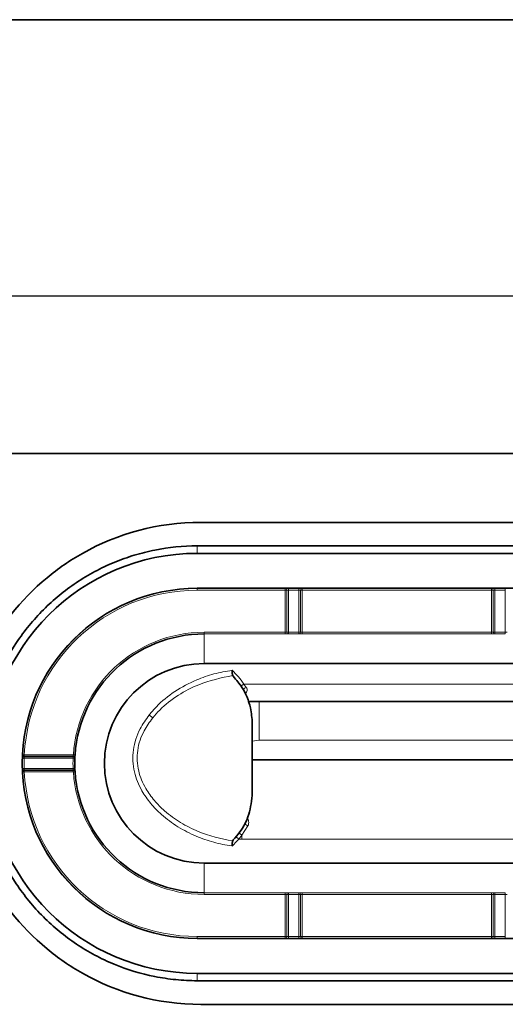
# Model space of a CAD drawing. Units: millimetres. Extents: x 606 to 2433, y -146 to 316.
# Drawn here: x 775 to 846, y -73 to 70 of the extents above; entities that cross this region are included whole.
import ezdxf

# ---------------------------------------------------------------- set-up
doc = ezdxf.new("R2010")
doc.units = ezdxf.units.MM
doc.header["$PDSIZE"] = -1
doc.styles.get("Standard").update_dxf_attribs({"font": 'technic_.ttf'})
doc.dimstyles.new('AM_ISO', dxfattribs={"dimtxt": 3.5, "dimasz": 3.5, "dimexe": 1, "dimexo": 1, "dimgap": 1.5, "dimtad": 1, "dimdsep": 46, "dimtxsty": 'Standard', "dimcen": 0, "dimclrd": 256, "dimclre": 256, "dimclrt": 2, "dimadec": 0, "dimazin": 2, "dimtp": 0.1, "dimtm": 0.1, "dimtfac": 0.71, "dimtmove": 0, "dimatfit": 3, "dimfxl": 1, "dimlwd": -1, "dimlwe": -1, "dimarcsym": 1})

# ---------------------------------------------------------------- blocks, each defined once
blk = doc.blocks.new('*D8')
at = {"linetype": 'ByBlock', "transparency": 16777216}
for p, q in [((756.69, -17.18), (756.69, 34.74)), ((993.69, -17.18), (993.69, 34.74)), ((771.69, 29.74), (978.69, 29.74))]:
    blk.add_line(p, q, dxfattribs=at)
at = {"transparency": 16777216}
for points in [[(771.69, 32.24), (771.69, 27.24), (756.69, 29.74)], [(978.69, 32.24), (978.69, 27.24), (993.69, 29.74)]]:
    blk.add_solid(points, dxfattribs=at)
at = {"layer": 'Defpoints', "color": 0, "transparency": 16777216}
for p in [(993.69, 29.74), (756.69, -18.18), (993.69, -18.18)]:
    blk.add_point(p, dxfattribs=at)
at = {"color": 2, "transparency": 16777216, "insert": (875.19, 40.58), "char_height": 15, "attachment_point": 5}
blk.add_mtext('237', dxfattribs=at)

msp = doc.modelspace()

# ---------------------------------------------------------------- linework, layer by layer
at = {"color": 7, "linetype": 'Continuous', "lineweight": 35}
for p, q in [((1056.69, 69.82), (693.69, 69.82)), ((761.69, 6.82), (875.19, 6.82)), ((875.19, -6.6), (801.19, -6.6)), ((949.19, -7.68), (801.19, -7.68)), ((949.19, -12.75), (801.19, -12.75)), ((875.19, -23.68), (802.19, -23.68)), ((948.19, -23.68), (802.19, -23.68)), ((806.43, -25.54), (806.34, -25.42)), ((873.69, -29.18), (808.53, -29.18)), ((809.19, -32.43), (809.19, -32.42)), ((809.19, -32.43), (809.19, -42.42)), ((776.07, -37.18), (783.16, -37.18)), ((783.16, -37.18), (776.07, -37.18)), ((809.19, -37.68), (873.69, -37.68)), ((783.16, -39.17), (776.07, -39.17)), ((776.07, -39.17), (783.16, -39.17)), ((809.19, -42.43), (809.19, -42.42)), ((806.34, -49.43), (806.43, -49.31)), ((802.19, -52.67), (948.19, -52.67)), ((802.19, -52.67), (875.19, -52.67)), ((801.19, -63.6), (949.19, -63.6)), ((801.19, -68.68), (949.19, -68.68)), ((875.19, -68.68), (801.19, -68.68)), ((801.19, -69.75), (875.19, -69.75))]:
    msp.add_line(p, q, dxfattribs=at)
at = {"color": 8, "linetype": 'Continuous', "lineweight": 18}
for p, q in [((801.19, -6.6), (801.19, -6.63)), ((801.19, -7.68), (801.19, -6.63)), ((801.19, -12.77), (801.19, -12.75)), ((801.19, -12.77), (813.94, -12.77)), ((801.19, -13.02), (801.19, -12.77)), ((813.94, -12.77), (813.94, -12.77)), ((813.94, -13.02), (813.94, -12.77)), ((814.44, -12.77), (815.94, -12.77)), ((814.44, -13.02), (814.44, -12.77)), ((815.94, -13.02), (815.94, -12.77)), ((816.44, -12.77), (843.94, -12.77)), ((816.44, -12.77), (816.44, -12.77)), ((816.44, -13.02), (816.44, -12.77)), ((843.94, -12.77), (843.94, -12.77)), ((843.94, -13.02), (843.94, -12.77)), ((844.44, -12.77), (845.94, -12.77)), ((844.44, -13.02), (844.44, -12.77)), ((845.94, -13.02), (845.94, -12.77)), ((813.94, -13.02), (801.19, -13.02)), ((814.19, -13.02), (813.94, -13.02)), ((813.94, -19.13), (813.94, -13.02)), ((814.19, -19.13), (814.19, -13.02)), ((814.19, -13.02), (814.19, -13.02)), ((814.19, -13.02), (814.19, -19.13)), ((815.94, -13.02), (814.44, -13.02)), ((814.44, -13.02), (814.44, -19.13)), ((815.94, -19.13), (815.94, -13.02)), ((816.19, -13.02), (816.19, -19.13)), ((816.19, -13.02), (816.19, -13.02)), ((816.19, -19.13), (816.19, -13.02)), ((816.44, -13.02), (816.19, -13.02)), ((816.44, -13.02), (816.44, -19.13)), ((843.94, -13.02), (816.44, -13.02)), ((844.19, -13.02), (843.94, -13.02)), ((843.94, -19.13), (843.94, -13.02)), ((844.19, -19.13), (844.19, -13.02)), ((844.19, -13.02), (844.19, -13.02)), ((844.19, -13.02), (844.19, -19.13)), ((845.94, -13.02), (844.44, -13.02)), ((844.44, -13.02), (844.44, -19.13)), ((845.94, -19.13), (845.94, -13.02)), ((802.19, -19.13), (813.94, -19.13)), ((802.19, -19.38), (802.19, -19.13)), ((802.19, -19.38), (802.19, -19.4)), ((813.94, -19.38), (802.19, -19.38)), ((802.19, -23.68), (802.19, -19.4)), ((813.94, -19.38), (813.94, -19.13)), ((814.19, -19.13), (814.44, -19.13)), ((814.19, -19.13), (814.19, -19.13)), ((814.44, -19.38), (814.44, -19.13)), ((814.44, -19.13), (815.94, -19.13)), ((815.94, -19.38), (814.44, -19.38)), ((814.44, -19.38), (814.44, -19.38)), ((815.94, -19.38), (815.94, -19.13)), ((815.94, -19.13), (816.19, -19.13)), ((815.94, -19.38), (815.94, -19.38)), ((816.19, -19.13), (816.19, -19.13)), ((816.44, -19.38), (816.44, -19.13)), ((816.44, -19.13), (843.94, -19.13)), ((843.94, -19.38), (816.44, -19.38)), ((843.94, -19.38), (843.94, -19.13)), ((844.19, -19.13), (844.44, -19.13)), ((844.19, -19.13), (844.19, -19.13)), ((844.44, -19.38), (844.44, -19.13)), ((844.44, -19.13), (845.94, -19.13)), ((845.94, -19.38), (844.44, -19.38)), ((844.44, -19.38), (844.44, -19.38)), ((845.94, -19.38), (845.94, -19.13)), ((845.94, -19.13), (846.19, -19.13)), ((845.94, -19.38), (845.94, -19.38)), ((807.96, -26.66), (808.31, -27.15)), ((807.96, -26.66), (942.43, -26.66)), ((941.86, -29.16), (808.52, -29.16)), ((794.19, -31.16), (794.2, -31.15)), ((794.2, -31.15), (794.19, -31.15)), ((794.2, -31.15), (794.19, -31.15)), ((794.19, -31.16), (794.19, -31.15)), ((794.2, -31.15), (794.2, -31.15)), ((794.73, -31.57), (794.72, -31.58)), ((794.74, -31.56), (794.73, -31.57)), ((794.73, -31.57), (794.73, -31.57)), ((809.19, -34.96), (810.19, -34.79)), ((810.19, -34.79), (869.32, -34.79)), ((775.82, -36.92), (775.82, -36.92)), ((776.07, -36.93), (776.07, -37.18)), ((776.07, -36.93), (783.19, -36.93)), ((776.07, -37.18), (776.07, -37.18)), ((783.16, -37.43), (783.16, -37.18)), ((783.16, -37.18), (783.16, -37.18)), ((783.16, -37.43), (776.05, -37.43)), ((783.41, -37.44), (783.41, -37.44)), ((809.19, -37.68), (941.19, -37.68)), ((775.82, -39.44), (775.82, -39.44)), ((776.05, -38.92), (783.16, -38.92)), ((776.07, -39.17), (776.07, -39.42)), ((776.07, -39.17), (776.07, -39.17)), ((783.19, -39.42), (776.07, -39.42)), ((783.16, -39.17), (783.16, -38.92)), ((783.16, -39.17), (783.16, -39.17)), ((783.41, -38.91), (783.41, -38.91)), ((807.69, -48.6), (807.23, -49.17)), ((808.55, -47.25), (807.69, -48.6)), ((807.69, -49.18), (807.69, -48.6)), ((942.69, -49.18), (807.69, -49.18)), ((802.19, -52.67), (802.19, -56.96)), ((802.19, -56.97), (802.19, -56.96)), ((802.19, -56.97), (813.94, -56.97)), ((802.19, -56.97), (802.19, -57.22)), ((813.94, -56.97), (813.94, -57.22)), ((814.44, -56.97), (815.94, -56.97)), ((814.44, -56.97), (814.44, -57.22)), ((814.44, -56.97), (814.44, -56.97)), ((815.94, -56.97), (815.94, -57.22)), ((815.94, -56.97), (815.94, -56.97)), ((816.44, -56.97), (843.94, -56.97)), ((816.44, -56.97), (816.44, -57.22)), ((843.94, -56.97), (843.94, -57.22)), ((844.44, -56.97), (844.44, -57.22)), ((844.44, -56.97), (845.94, -56.97)), ((844.44, -56.97), (844.44, -56.97)), ((845.94, -56.97), (845.94, -57.22)), ((845.94, -56.97), (845.94, -56.97)), ((813.94, -57.22), (802.19, -57.22)), ((813.94, -63.33), (813.94, -57.22)), ((814.44, -57.22), (814.19, -57.22)), ((814.19, -63.33), (814.19, -57.22)), ((814.19, -57.22), (814.19, -57.22)), ((814.19, -57.22), (814.19, -63.33)), ((815.94, -57.22), (814.44, -57.22)), ((814.44, -57.22), (814.44, -63.33)), ((816.19, -57.22), (815.94, -57.22)), ((815.94, -63.33), (815.94, -57.22)), ((816.19, -57.22), (816.19, -63.33)), ((816.19, -57.22), (816.19, -57.22)), ((816.19, -63.33), (816.19, -57.22)), ((816.44, -57.22), (816.44, -63.33)), ((843.94, -57.22), (816.44, -57.22)), ((843.94, -63.33), (843.94, -57.22)), ((844.44, -57.22), (844.19, -57.22)), ((844.19, -63.33), (844.19, -57.22)), ((844.19, -57.22), (844.19, -57.22)), ((844.19, -57.22), (844.19, -63.33)), ((844.44, -57.22), (844.44, -63.33)), ((845.94, -57.22), (844.44, -57.22)), ((845.94, -63.33), (845.94, -57.22)), ((846.19, -57.22), (845.94, -57.22)), ((801.19, -63.33), (801.19, -63.58)), ((801.19, -63.33), (813.94, -63.33)), ((801.19, -63.58), (801.19, -63.6)), ((813.94, -63.58), (801.19, -63.58)), ((813.94, -63.33), (813.94, -63.58)), ((813.94, -63.33), (814.19, -63.33)), ((813.94, -63.58), (813.94, -63.58)), ((814.19, -63.33), (814.19, -63.33)), ((814.44, -63.33), (814.44, -63.58)), ((814.44, -63.33), (815.94, -63.33)), ((815.94, -63.58), (814.44, -63.58)), ((815.94, -63.33), (815.94, -63.58)), ((816.19, -63.33), (816.19, -63.33)), ((816.19, -63.33), (816.44, -63.33)), ((816.44, -63.33), (843.94, -63.33)), ((816.44, -63.33), (816.44, -63.58)), ((816.44, -63.58), (816.44, -63.58)), ((843.94, -63.58), (816.44, -63.58)), ((843.94, -63.33), (844.19, -63.33)), ((843.94, -63.33), (843.94, -63.58)), ((843.94, -63.58), (843.94, -63.58)), ((844.19, -63.33), (844.19, -63.33)), ((844.44, -63.33), (845.94, -63.33)), ((844.44, -63.33), (844.44, -63.58)), ((845.94, -63.58), (844.44, -63.58)), ((845.94, -63.33), (845.94, -63.58)), ((801.19, -68.68), (801.19, -69.72)), ((801.19, -69.75), (801.19, -69.72))]:
    msp.add_line(p, q, dxfattribs=at)
at = {"color": 8, "linetype": 'Continuous', "lineweight": 18, "flags": 128}
for points in [[(807.96, -26.66), (807.87, -26.71), (807.8, -26.77), (807.72, -26.81), (807.66, -26.86), (807.61, -26.89), (807.57, -26.91), (807.55, -26.93), (807.54, -26.94)], [(794.19, -31.16), (794.26, -31.22), (794.34, -31.28), (794.41, -31.33), (794.48, -31.39), (794.54, -31.44), (794.61, -31.49), (794.67, -31.54), (794.72, -31.58)], [(794.2, -31.15), (794.27, -31.21), (794.34, -31.27), (794.42, -31.32), (794.49, -31.38), (794.55, -31.43), (794.62, -31.48), (794.68, -31.53), (794.73, -31.57)], [(794.2, -31.15), (794.27, -31.21), (794.34, -31.27), (794.42, -31.32), (794.48, -31.38), (794.55, -31.43), (794.62, -31.48), (794.68, -31.53), (794.73, -31.57)], [(794.21, -31.14), (794.28, -31.2), (794.35, -31.26), (794.42, -31.31), (794.49, -31.37), (794.56, -31.42), (794.62, -31.47), (794.69, -31.52), (794.74, -31.56)], [(776.07, -36.93), (776.02, -36.93), (775.97, -36.92), (775.93, -36.92), (775.89, -36.92), (775.86, -36.92), (775.84, -36.92), (775.83, -36.92), (775.82, -36.92)], [(783.44, -36.94), (783.43, -36.94), (783.42, -36.94), (783.4, -36.94), (783.37, -36.94), (783.33, -36.94), (783.29, -36.93), (783.24, -36.93), (783.19, -36.93)], [(776.05, -37.43), (776, -37.43), (775.95, -37.43), (775.91, -37.42), (775.87, -37.42), (775.84, -37.42), (775.82, -37.42), (775.8, -37.42), (775.8, -37.42)], [(783.41, -37.44), (783.4, -37.44), (783.39, -37.44), (783.37, -37.44), (783.34, -37.44), (783.3, -37.43), (783.25, -37.43), (783.21, -37.43), (783.16, -37.43)], [(776.05, -38.92), (776, -38.93), (775.95, -38.93), (775.91, -38.93), (775.87, -38.93), (775.84, -38.93), (775.82, -38.93), (775.8, -38.93), (775.8, -38.93)], [(776.07, -39.42), (776.02, -39.43), (775.97, -39.43), (775.93, -39.43), (775.89, -39.43), (775.86, -39.43), (775.84, -39.44), (775.83, -39.44), (775.82, -39.44)], [(783.41, -38.91), (783.4, -38.91), (783.39, -38.91), (783.37, -38.92), (783.34, -38.92), (783.3, -38.92), (783.25, -38.92), (783.21, -38.92), (783.16, -38.92)], [(783.44, -39.41), (783.43, -39.41), (783.42, -39.41), (783.4, -39.41), (783.37, -39.41), (783.33, -39.41), (783.29, -39.42), (783.24, -39.42), (783.19, -39.42)], [(806.84, -48.85), (806.85, -48.85), (806.87, -48.87), (806.91, -48.9), (806.96, -48.94), (807.01, -48.99), (807.08, -49.05), (807.15, -49.11), (807.23, -49.17)]]:
    msp.add_lwpolyline(points, dxfattribs=at)
at = {"color": 7, "linetype": 'Continuous', "lineweight": 35}
for centre, radius, start, end in [((801.19, -38.18), 30.5, 90, 270), ((801.19, -38.18), 25.42, 90, 270), ((802.19, -38.18), 18.79, 90, 176.2426), ((802.19, -38.18), 14.49, 90, 270), ((776.07, -36.93), 0.25, 230.5651, 269.996), ((783.16, -37.43), 0.25, 357.7543, 89.9949), ((802.19, -38.18), 18.8, 177.7498, 182.2502), ((776.07, -39.42), 0.25, 89.9972, 137.5533), ((783.16, -38.92), 0.25, 270.0109, 317.1283), ((802.19, -38.18), 18.79, 183.7574, 270)]:
    msp.add_arc(centre, radius, start, end, dxfattribs=at)
at = {"color": 8, "linetype": 'Continuous', "lineweight": 18}
for centre, radius, start, end in [((801.19, -38.18), 25.4, 90, 177.1563), ((813.94, -13.02), 0.25, 0.0058, 89.9938), ((813.94, -13.02), 0.25, 0.0055, 89.9953), ((816.44, -13.02), 0.25, 90.0053, 179.9942), ((816.44, -13.02), 0.25, 90.0042, 179.9958), ((843.94, -13.02), 0.25, 0.0051, 89.9945), ((843.94, -13.02), 0.25, 0.0051, 89.9953), ((801.19, -38.18), 25.15, 90, 177.1563), ((802.19, -38.18), 19.04, 90, 176.2426), ((814.44, -19.13), 0.25, 180.0053, 269.9942), ((814.44, -19.13), 0.25, 180.0047, 269.9953), ((815.94, -19.13), 0.25, 270.0044, 359.996), ((815.94, -19.13), 0.25, 270.0047, 359.9945), ((844.44, -19.13), 0.25, 180.0053, 269.9947), ((844.44, -19.13), 0.25, 180.0049, 269.9951), ((799.19, -32.44), 10.5, 33.4163, 47.7706), ((808.63, -27.99), 0.904, 110.5717, 146.3127), ((776.07, -36.93), 0.25, 177.1563, 230.5723), ((776.07, -36.93), 0.25, 177.1619, 269.9947), ((783.16, -37.43), 0.25, 357.7544, 89.995), ((801.19, -38.18), 25.41, 178.2966, 181.7034), ((801.19, -38.18), 25.16, 178.2966, 181.7034), ((802.19, -38.18), 19.05, 177.7498, 182.2502), ((776.07, -39.42), 0.25, 90.0053, 182.8381), ((776.07, -39.42), 0.25, 137.5406, 182.8431), ((801.19, -38.18), 25.4, 182.8437, 270), ((801.19, -38.18), 25.15, 182.8437, 270), ((783.16, -38.92), 0.25, 270.005, 2.2456), ((802.19, -38.18), 19.04, 183.7574, 270), ((783.16, -38.92), 0.25, 317.1347, 2.2464), ((808.87, -46.32), 0.983, 219.1263, 251.2028), ((809.47, -45.92), 3.21, 227.1928, 236.3843), ((799.19, -42.41), 10.5, 312.2294, 319.9317), ((814.44, -57.22), 0.25, 90.0058, 179.9947), ((814.44, -57.22), 0.25, 90.0047, 179.9953), ((815.94, -57.22), 0.25, 0.004, 89.9956), ((815.94, -57.22), 0.25, 0.0055, 89.9953), ((844.44, -57.22), 0.25, 90.0053, 179.9947), ((844.44, -57.22), 0.25, 90.0049, 179.9951), ((813.94, -63.33), 0.25, 270.0062, 359.9942), ((813.94, -63.33), 0.25, 270.0047, 359.9945), ((816.44, -63.33), 0.25, 180.0058, 269.9947), ((816.44, -63.33), 0.25, 180.0042, 269.9958), ((843.94, -63.33), 0.25, 270.0055, 359.9949), ((843.94, -63.33), 0.25, 270.0047, 359.9949)]:
    msp.add_arc(centre, radius, start, end, dxfattribs=at)
for centre, major_axis, ratio, start_param, end_param in [((814.44, -12.77), (0.5, 0), 0.008727, 1.570796, 3.132866), ((815.94, -12.77), (0.5, 0), 0.008727, 0.008727, 1.570796), ((844.44, -12.77), (0.5, 0), 0.008727, 1.570796, 3.132866), ((814.44, -13.02), (0.25, 0), 0.017454, 1.570796, 3.132866), ((815.94, -13.02), (0.25, 0), 0.017454, 0.008727, 1.570796), ((844.44, -13.02), (0.25, 0), 0.017454, 1.570796, 3.132866), ((813.94, -19.13), (0.25, 0), 0.017454, 4.712389, 6.274459), ((813.94, -19.38), (0.5, 0), 0.008727, 4.712389, 6.274459), ((816.44, -19.38), (0.5, 0), 0.008727, 3.150319, 4.712389), ((816.44, -19.13), (0.25, 0), 0.017454, 3.150319, 4.712389), ((843.94, -19.13), (0.25, 0), 0.017454, 4.712389, 6.274459), ((843.94, -19.38), (0.5, 0), 0.008727, 4.712389, 6.274459), ((807.69, -35.68), (-9.55, -9.55), 0.999997, 0.75098, 0.785397), ((813.94, -56.97), (0.5, 0), 0.008727, 0.008727, 1.570796), ((816.44, -56.97), (0.5, 0), 0.008727, 1.570796, 3.132866), ((843.94, -56.97), (0.5, 0), 0.008727, 0.008727, 1.570796), ((813.94, -57.22), (0.25, 0), 0.017454, 0.008727, 1.570796), ((816.44, -57.22), (0.25, 0), 0.017454, 1.570796, 3.132866), ((843.94, -57.22), (0.25, 0), 0.017454, 0.008727, 1.570796), ((814.44, -63.58), (0.5, 0), 0.008727, 3.150319, 4.712389), ((814.44, -63.33), (0.25, 0), 0.017454, 3.150319, 4.712389), ((815.94, -63.33), (0.25, 0), 0.017454, 4.712389, 6.274459), ((815.94, -63.58), (0.5, 0), 0.008727, 4.712389, 6.274459), ((844.44, -63.58), (0.5, 0), 0.008727, 3.150319, 4.712389), ((844.44, -63.33), (0.25, 0), 0.017454, 3.150319, 4.712389)]:
    msp.add_ellipse(centre, major_axis=major_axis, ratio=ratio, start_param=start_param, end_param=end_param, dxfattribs=at)
at = {"color": 7, "linetype": 'Continuous', "lineweight": 35}
for points, knots in [([(875.19, -3.18), (850.69, -3.18), (826.19, -3.18), (795.45, -3.18), (789.59, -4.81), (782.69, -8.71), (780.97, -9.9), (771.62, -17.65), (766.69, -27.34), (766.69, -38.18)], [0, 0, 0, 0, 0.559143, 0.559143, 0.701576, 0.701576, 0.752749, 0.752749, 1, 1, 1, 1]), ([(801.19, -6.6), (799.11, -6.6), (797.06, -6.81), (794.04, -7.41), (793.04, -7.65), (791.06, -8.25), (790.07, -8.61), (788.15, -9.4), (787.22, -9.84), (785.38, -10.83), (784.49, -11.36), (781.89, -13.1), (780.3, -14.41), (778.13, -16.59), (777.43, -17.35), (776.12, -18.95), (775.5, -19.79), (773.78, -22.37), (772.81, -24.18), (771.82, -26.56), (771.64, -27.05), (771.29, -28.02), (771.13, -28.52), (770.67, -30.01), (770.42, -31.01), (769.82, -34.04), (769.62, -36.09), (769.62, -38.18)], [0, 0, 0, 0, 0.125, 0.125, 0.1875, 0.1875, 0.25, 0.25, 0.3125, 0.3125, 0.375, 0.375, 0.5, 0.5, 0.5625, 0.5625, 0.625, 0.625, 0.75, 0.75, 0.78125, 0.78125, 0.8125, 0.8125, 0.875, 0.875, 1, 1, 1, 1]), ([(806.34, -25.42), (806.33, -25.37), (806.29, -25.24), (806.26, -24.98), (806.25, -24.78), (806.25, -24.67), (806.25, -24.67)], [0, 0, 0, 0, 0.292802, 0.62725, 0.991216, 1, 1, 1, 1]), ([(806.43, -25.54), (806.87, -26.07), (807.92, -27.31), (808.98, -29.69), (809.13, -31.64), (809.19, -32.42)], [0, 0, 0, 0, 0.304702, 0.720823, 1, 1, 1, 1]), ([(775.8, -37.42), (775.8, -37.36), (775.8, -37.25), (775.81, -37.1), (775.81, -37.01), (775.81, -36.99), (775.81, -36.99)], [0, 0, 0, 0, 0.333626, 0.66657, 0.998586, 1, 1, 1, 1]), ([(775.84, -37.02), (775.84, -37.02), (775.83, -37), (775.82, -36.98), (775.82, -36.96), (775.82, -36.95), (775.82, -36.95)], [0, 0, 0, 0, 0.131194, 0.616302, 0.909035, 1, 1, 1, 1]), ([(783.44, -36.94), (783.44, -37), (783.43, -37.11), (783.42, -37.26), (783.42, -37.34), (783.41, -37.36), (783.41, -37.36)], [0, 0, 0, 0, 0.329876, 0.660679, 0.992517, 1, 1, 1, 1]), ([(875.19, -73.18), (850.69, -73.18), (826.19, -73.18), (795.45, -73.18), (789.59, -71.54), (782.69, -67.64), (780.97, -66.45), (771.62, -58.7), (766.69, -49.01), (766.69, -38.18)], [0, 0, 0, 0, 0.559143, 0.559143, 0.701576, 0.701576, 0.752749, 0.752749, 1, 1, 1, 1]), ([(769.62, -38.18), (769.62, -40.26), (769.82, -42.3), (770.42, -45.32), (770.67, -46.32), (771.27, -48.3), (771.62, -49.28), (772.8, -52.15), (773.76, -53.96), (775.48, -56.53), (776.09, -57.36), (777.41, -58.97), (778.1, -59.74), (779.57, -61.21), (780.34, -61.91), (781.94, -63.23), (782.77, -63.84), (784.5, -65), (785.39, -65.53), (787.22, -66.51), (788.16, -66.96), (791.04, -68.15), (793.01, -68.74), (796.03, -69.34), (797.05, -69.49), (799.11, -69.7), (800.15, -69.75), (801.19, -69.75)], [0, 0, 0, 0, 0.125, 0.125, 0.1875, 0.1875, 0.25, 0.25, 0.375, 0.375, 0.4375, 0.4375, 0.5, 0.5, 0.5625, 0.5625, 0.625, 0.625, 0.6875, 0.6875, 0.75, 0.75, 0.875, 0.875, 0.9375, 0.9375, 1, 1, 1, 1]), ([(775.81, -39.34), (775.81, -39.34), (775.81, -39.3), (775.81, -39.2), (775.8, -39.06), (775.8, -38.97), (775.8, -38.93)], [0, 0, 0, 0, 0.074611, 0.425173, 0.777086, 1, 1, 1, 1]), ([(783.42, -39.01), (783.42, -39.01), (783.42, -39.04), (783.42, -39.15), (783.43, -39.28), (783.44, -39.37), (783.44, -39.41)], [0, 0, 0, 0, 0.076585, 0.427784, 0.777928, 1, 1, 1, 1]), ([(809.19, -42.43), (809.08, -43.52), (808.86, -45.69), (807.65, -47.91), (806.75, -48.94), (806.43, -49.31)], [0, 0, 0, 0, 0.390195, 0.778929, 1, 1, 1, 1]), ([(806.25, -50.18), (806.25, -50.18), (806.25, -50.07), (806.26, -49.87), (806.29, -49.61), (806.33, -49.49), (806.34, -49.43)], [0, 0, 0, 0, 0.008784, 0.37275, 0.707198, 1, 1, 1, 1])]:
    msp.add_open_spline(points, degree=3, knots=knots, dxfattribs=at)
at = {"color": 8, "linetype": 'Continuous', "lineweight": 18}
for points, knots in [([(794.21, -31.14), (794.55, -30.74), (795.63, -29.46), (797.91, -27.64), (800.78, -26.12), (803.61, -25.13), (805.36, -24.82), (806.25, -24.67)], [0, 0, 0, 0, 0.112661, 0.360211, 0.618243, 0.807515, 1, 1, 1, 1]), ([(806.34, -25.42), (804.66, -25.77), (801.89, -26.36), (798.36, -28.23), (796.15, -29.93), (795.07, -31.18), (794.74, -31.56)], [0, 0, 0, 0, 0.382236, 0.630566, 0.88812, 1, 1, 1, 1]), ([(808.31, -27.15), (808.36, -27.22), (808.43, -27.36), (808.44, -27.53), (808.42, -27.69), (808.33, -27.88), (808.18, -28.03), (808.08, -28.1), (808.08, -28.1)], [0, 0, 0, 0, 0.222682, 0.403702, 0.440857, 0.654476, 0.993683, 1, 1, 1, 1]), ([(810.19, -34.79), (810.19, -33.74), (810.19, -31.64), (810.19, -29.99), (810.19, -29.18)], [0, 0, 0, 0, 0.501844, 1, 1, 1, 1]), ([(806.25, -50.18), (806.24, -50.18), (805.34, -50.06), (803.57, -49.69), (800.93, -48.78), (798.35, -47.46), (796.13, -45.82), (794.39, -44.03), (792.96, -42), (791.88, -39.38), (791.73, -36.19), (792.66, -33.34), (793.73, -31.81), (794.19, -31.16)], [0, 0, 0, 0, 0.001392, 0.098447, 0.195485, 0.304158, 0.412728, 0.493838, 0.574832, 0.681339, 0.79772, 0.913566, 1, 1, 1, 1]), ([(794.19, -31.15), (794.2, -31.15), (794.2, -31.14), (794.21, -31.14), (794.21, -31.14)], [0, 0, 0, 0, 0.911893, 1, 1, 1, 1]), ([(794.2, -31.15), (794.2, -31.15), (794.2, -31.15), (794.21, -31.14), (794.21, -31.14)], [0, 0, 0, 0, 0.415783, 1, 1, 1, 1]), ([(794.72, -31.58), (794.28, -32.19), (793.26, -33.61), (792.35, -36.27), (792.5, -39.25), (793.55, -41.7), (794.92, -43.6), (796.6, -45.29), (798.74, -46.84), (801.99, -48.48), (804.62, -49.19), (806.33, -49.43), (806.34, -49.43)], [0, 0, 0, 0, 0.086203, 0.200404, 0.314409, 0.419693, 0.500877, 0.582188, 0.692098, 0.802111, 0.998912, 1, 1, 1, 1]), ([(775.81, -36.99), (775.82, -36.97), (775.82, -36.92), (775.82, -36.92), (775.82, -36.92)], [0, 0, 0, 0, 0.613215, 1, 1, 1, 1]), ([(776.07, -37.18), (776.07, -37.18), (776.07, -37.18), (776.06, -37.21), (776.06, -37.27), (776.05, -37.34), (776.05, -37.4), (776.05, -37.43)], [0, 0, 0, 0, 0.135686, 0.351602, 0.567785, 0.783944, 1, 1, 1, 1]), ([(783.16, -37.18), (783.16, -37.18), (783.16, -37.17), (783.16, -37.14), (783.17, -37.09), (783.18, -37.01), (783.19, -36.96), (783.19, -36.93)], [0, 0, 0, 0, 0.135039, 0.350465, 0.566425, 0.783013, 1, 1, 1, 1]), ([(783.41, -37.36), (783.41, -37.39), (783.41, -37.43), (783.41, -37.44), (783.41, -37.44)], [0, 0, 0, 0, 0.608735, 1, 1, 1, 1]), ([(775.82, -39.44), (775.82, -39.43), (775.82, -39.42), (775.81, -39.37), (775.81, -39.34)], [0, 0, 0, 0, 0.559306, 1, 1, 1, 1]), ([(776.05, -38.92), (776.05, -38.94), (776.05, -38.99), (776.06, -39.06), (776.06, -39.12), (776.07, -39.16), (776.07, -39.17), (776.07, -39.17)], [0, 0, 0, 0, 0.136703, 0.352899, 0.568896, 0.784548, 1, 1, 1, 1]), ([(783.19, -39.42), (783.19, -39.41), (783.18, -39.36), (783.17, -39.29), (783.17, -39.23), (783.16, -39.18), (783.16, -39.18), (783.16, -39.17)], [0, 0, 0, 0, 0.137611, 0.353902, 0.569592, 0.784888, 1, 1, 1, 1]), ([(783.41, -38.91), (783.41, -38.92), (783.41, -38.93), (783.41, -38.98), (783.42, -39.01)], [0, 0, 0, 0, 0.561609, 1, 1, 1, 1]), ([(808.43, -46.06), (808.44, -46.06), (808.54, -46.22), (808.65, -46.51), (808.68, -46.93), (808.6, -47.14), (808.55, -47.25)], [0, 0, 0, 0, 0.019235, 0.456152, 0.727129, 1, 1, 1, 1])]:
    msp.add_open_spline(points, degree=3, knots=knots, dxfattribs=at)

# ---------------------------------------------------------------- dimensions: what is measured, and where the dimension line sits
dim = msp.add_linear_dim(base=(993.69, 29.74), p1=(756.69, -18.18), p2=(993.69, -18.18), dimstyle='AM_ISO', override={"dimtxt": 15, "dimasz": 15, "dimexe": 5, "dimgap": 3, "dimdec": 0})
dim.commit()
dim.dimension.update_dxf_attribs({"geometry": '*D8', "text_midpoint": (875.19, 40.58)})

doc.saveas('drawing.dxf')
